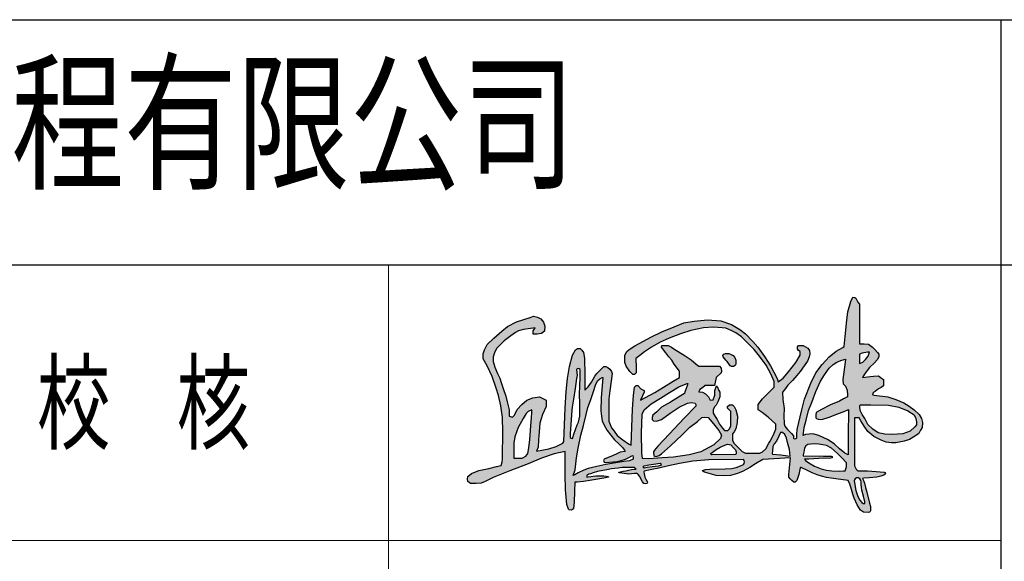
# Model space of a CAD drawing. Units: millimetres. Extents: x 154004 to 344786, y -265220 to -14660.
# Drawn here: x 275597 to 276862, y -246326 to -245630 of the extents above; entities that cross this region are included whole.
import ezdxf
from ezdxf.enums import TextEntityAlignment as Align

# ---------------------------------------------------------------- set-up
doc = ezdxf.new("R2010")
doc.units = ezdxf.units.MM
doc.layers.add('图框', color=1, linetype='Continuous')
doc.styles.add('JHEDI_样式2', font='simhei.ttf', dxfattribs={"width": 0.75})
doc.styles.add('样式 3', font='txt', dxfattribs={"width": 0.6})

# ---------------------------------------------------------------- blocks, each defined once
blk = doc.blocks.new('A$C55507684')
at = {"ltscale": 100}
h = blk.add_hatch(color=0, dxfattribs=at)
h.paths.add_polyline_path([(609.838, 57.642), (609.846, 58.134), (609.707, 58.697), (609.563, 59.265), (609.356, 59.89), (609.19, 60.368), (609.072, 60.725), (608.9, 61.116), (608.685, 61.627), (608.533, 62.08), (608.528, 62.463), (608.636, 62.803), (608.803, 63.145), (609.098, 63.444), (609.443, 63.787), (609.973, 64.192), (610.361, 64.444), (610.612, 64.58), (611.025, 64.71), (611.955, 64.837), (611.807, 64.586), (611.8, 64.32), (612.137, 64.312), (612.478, 64.376), (612.733, 64.575), (612.74, 64.968), (612.644, 65.302), (612.424, 65.574), (612.165, 65.703), (611.836, 65.788), (611.552, 65.684), (611.035, 65.51), (610.445, 65.319), (609.714, 64.936), (609.239, 64.574), (608.587, 63.988), (608.044, 63.471), (607.818, 63.048), (607.715, 62.715), (607.728, 62.318), (608.051, 61.729), (608.454, 60.857), (608.772, 59.903), (608.961, 59.305), (609.174, 58.46), (609.288, 57.518), (609.318, 56.355), (609.308, 54.29), (609.304, 54.129), (609.268, 53.892), (609.181, 53.598), (608.811, 53.525), (608.176, 53.372), (607.359, 53.191), (606.763, 52.958), (606.465, 52.709), (606.433, 52.476), (606.474, 52.303), (606.698, 52.13), (607.141, 52.122), (607.544, 52.17), (607.873, 52.29), (608.525, 52.625), (609.895, 53.156), (611.393, 53.747), (612.483, 54.194), (613.502, 54.563), (614.423, 54.747), (614.423, 53.898), (614.413, 52.868), (614.443, 51.619), (614.55, 50.418), (614.678, 50.031), (614.729, 49.977), (614.927, 49.957), (615.091, 50.054), (615.136, 50.627), (615.176, 51.477), (615.208, 52.237), (615.404, 52.245), (615.898, 52.302), (616.587, 52.419), (617.575, 52.582), (617.938, 52.651), (617.951, 52.677), (617.899, 52.719), (617.763, 52.744), (617.566, 52.773), (617.22, 52.773), (616.929, 52.756), (616.277, 52.668), (616.168, 52.652), (616.179, 52.796), (616.354, 52.904), (616.471, 52.936), (616.69, 53.016), (617.055, 53.113), (617.475, 53.204), (617.825, 53.261), (618.205, 53.322), (618.744, 53.395), (619.073, 53.436), (619.512, 53.435), (620.089, 53.438), (620.2, 53.304), (620.033, 53.292), (619.826, 53.269), (619.585, 53.218), (619.368, 53.165), (619.158, 53.133), (618.918, 53.086), (618.789, 53.053), (618.786, 53.035), (618.834, 53.011), (619.034, 52.974), (619.217, 52.951), (619.614, 52.907), (619.817, 52.918), (620.066, 52.943), (620.292, 52.953), (620.36, 52.882), (620.476, 52.742), (620.712, 52.258), (620.834, 52.139), (621.003, 52.121), (621.103, 52.123), (621.14, 52.181), (621.098, 52.307), (621.002, 52.476), (620.922, 52.643), (620.869, 52.915), (620.838, 53.137), (620.999, 53.175), (621.49, 53.264), (622.071, 53.375), (622.849, 53.57), (623.732, 53.761), (624.827, 53.946), (626.128, 54.071), (628.979, 54.087), (629.022, 54.009), (629.047, 53.894), (629.022, 53.778), (628.979, 53.687), (628.733, 53.568), (628.369, 53.441), (627.991, 53.348), (627.48, 53.319), (626.233, 53.314), (625.879, 53.287), (625.631, 53.204), (625.64, 53.13), (625.792, 53.056), (626.166, 52.957), (626.731, 52.789), (627.329, 52.758), (627.906, 52.775), (628.489, 52.95), (628.927, 53.139), (629.49, 53.436), (629.949, 53.752), (630.548, 54.092), (632.801, 54.217), (632.736, 53.693), (632.655, 52.88), (632.665, 52.648), (632.788, 52.509), (632.912, 52.384), (633.062, 52.247), (633.188, 52.247), (633.245, 52.302), (633.319, 52.384), (633.372, 52.542), (633.471, 52.874), (633.584, 53.446), (633.675, 53.44), (634.124, 53.214), (634.58, 53.003), (634.993, 52.841), (635.342, 52.727), (635.748, 52.638), (636.498, 52.512), (637.509, 52.385), (637.657, 52.088), (637.736, 51.834), (637.89, 51.278), (637.997, 50.943), (638.241, 50.396), (638.514, 49.964), (638.749, 49.792), (639.13, 49.762), (639.24, 49.782), (639.304, 49.841), (639.324, 49.911), (639.331, 50.013), (639.324, 50.264), (639.25, 50.53), (639.03, 51.44), (638.936, 51.818), (638.856, 52.161), (638.787, 52.336), (638.69, 52.549), (638.778, 52.558), (639.234, 52.595), (639.858, 52.646), (640.179, 52.723), (640.428, 52.813), (640.535, 52.903), (640.544, 52.96), (640.541, 53.022), (640.449, 53.056), (639.793, 53.115), (639.095, 53.172), (638.332, 53.172), (638.185, 53.266), (638.035, 53.564), (638.035, 54.081), (638.035, 56.358), (638.035, 57.507), (638.42, 57.507), (638.548, 57.257), (638.824, 56.815), (639.126, 56.381), (639.618, 55.968), (640.21, 55.669), (640.613, 55.495), (641.052, 55.446), (641.392, 55.457), (642.067, 55.582), (642.505, 55.726), (642.997, 56.034), (643.267, 56.205), (643.425, 56.486), (643.539, 56.706), (643.565, 57.108), (643.487, 57.451), (643.3, 57.759), (642.895, 58.154), (642.483, 58.453), (642.05, 58.706), (641.401, 59.001), (640.752, 59.204), (639.643, 59.33), (639.477, 59.389), (639.557, 59.552), (639.709, 59.651), (639.996, 59.848), (640.216, 59.976), (640.384, 60.097), (640.403, 60.339), (640.402, 60.614), (640.239, 60.727), (640.096, 60.827), (639.979, 60.915), (639.589, 60.905), (639.089, 60.845), (638.669, 60.792), (638.832, 61.044), (639.052, 61.361), (639.257, 61.597), (639.651, 61.994), (639.883, 62.24), (640.002, 62.472), (640.011, 62.679), (639.916, 62.837), (639.695, 63.077), (639.498, 63.271), (639.182, 63.5), (638.814, 63.525), (638.435, 63.533), (638.435, 66.775), (638.311, 66.927), (638.225, 67.107), (638.138, 67.257), (638.055, 67.326), (637.896, 67.33), (637.723, 66.993), (637.487, 66.141), (637.411, 65.466), (637.274, 64.129), (637.17, 63.308), (637.07, 63.224), (636.544, 62.947), (635.946, 62.485), (635.375, 61.838), (634.877, 61.172), (634.461, 60.318), (633.954, 59.027), (633.717, 58.143), (633.359, 56.538), (633.317, 56.165), (633.307, 55.804), (633.063, 55.788), (633.049, 56.02), (632.878, 56.219), (632.56, 56.543), (632.342, 56.802), (632.277, 57.011), (632.27, 57.668), (632.281, 58.262), (632.19, 58.988), (632.137, 59.594), (632.305, 59.766), (632.599, 60.173), (632.958, 60.531), (633.324, 60.936), (633.587, 61.275), (633.92, 61.725), (634.192, 62.109), (634.337, 62.477), (634.38, 62.713), (634.363, 62.998), (634.208, 63.175), (633.84, 63.384), (633.466, 63.409), (633.382, 63.28), (633.379, 63.112), (633.453, 63.001), (633.594, 62.896), (633.584, 62.619), (633.226, 62.004), (632.632, 61.24), (632.193, 60.718), (631.785, 60.418), (631.718, 60.708), (631.182, 61.725), (630.675, 62.502), (630.146, 63.262), (629.736, 63.727), (629.129, 64.347), (628.68, 64.689), (627.987, 65.102), (627.107, 65.413), (626.03, 65.497), (624.929, 65.39), (624.092, 65.235), (623.311, 64.928), (622.303, 64.511), (621.457, 64.117), (620.101, 63.367), (619.646, 63.07), (619.442, 62.909), (619.274, 62.595), (619.275, 62.015), (619.4, 61.72), (619.69, 61.277), (619.939, 61.043), (620.074, 61.043), (620.215, 61.164), (620.208, 61.611), (620.189, 62.346), (620.495, 62.576), (620.901, 62.891), (621.466, 63.273), (622.175, 63.663), (622.889, 63.983), (623.814, 64.342), (624.67, 64.621), (625.71, 64.851), (626.482, 64.88), (627.236, 64.841), (627.53, 64.799), (627.956, 64.63), (628.35, 64.42), (628.802, 64.114), (629.273, 63.629), (629.848, 63.063), (630.281, 62.519), (630.827, 61.793), (631.192, 61.08), (631.463, 60.457), (631.475, 59.999), (630.527, 59.052), (630.155, 58.584), (630.161, 58.147), (630.479, 57.925), (630.984, 57.553), (631.604, 56.978), (631.604, 56.58), (631.393, 56.051), (631.134, 55.589), (631.037, 55.435), (630.779, 54.971), (630.529, 54.724), (630.296, 54.616), (629.124, 54.616), (628.864, 54.736), (628.37, 55.237), (628.198, 55.41), (628.062, 55.651), (628.062, 56.196), (628.214, 56.349), (628.342, 56.596), (628.462, 57.107), (628.465, 57.632), (628.34, 58.135), (628.205, 58.411), (628.072, 58.549), (627.82, 58.551), (627.674, 58.427), (627.674, 58.289), (627.939, 58.021), (627.94, 56.848), (627.822, 56.6), (627.68, 56.45), (627.419, 56.452), (627.248, 56.662), (627.015, 56.98), (626.826, 57.371), (626.653, 57.603), (626.496, 57.888), (626.495, 58.154), (626.606, 58.383), (626.744, 58.533), (626.884, 58.804), (627.025, 59.202), (627.023, 59.581), (626.963, 59.725), (626.81, 60.038), (626.76, 60.113), (626.631, 59.737), (626.624, 59.341), (626.493, 58.957), (626.243, 58.94), (626.115, 59.221), (625.873, 59.445), (625.627, 59.586), (625.311, 59.608), (625.416, 59.806), (625.614, 59.937), (625.834, 60.123), (626.608, 60.127), (626.748, 60.774), (627.149, 61.167), (627.174, 61.292), (627.151, 61.556), (627.018, 61.698), (625.317, 61.699), (625.103, 61.873), (624.683, 62.222), (624.115, 62.614), (623.364, 63.066), (623.101, 63.267), (622.821, 63.407), (622.3, 63.41), (622.269, 63.251), (622.639, 62.796), (622.866, 62.471), (623.12, 62.192), (623.315, 61.861), (623.744, 61.295), (623.744, 60.783), (623.218, 60.484), (622.45, 59.997), (621.731, 59.549), (620.573, 58.945), (620.867, 59.585), (620.862, 59.719), (620.583, 59.869), (620.356, 60.123), (620.195, 60.132), (620.072, 60.004), (619.99, 59.328), (619.907, 58.207), (619.808, 55.274), (619.577, 55.384), (619.131, 55.697), (618.666, 56.064), (618.408, 56.417), (618.204, 56.669), (617.969, 57.211), (617.966, 57.925), (617.973, 58.719), (617.986, 59.048), (618.066, 59.705), (618.166, 60.478), (618.24, 61.115), (618.193, 61.265), (618.064, 61.471), (617.886, 61.608), (617.721, 61.693), (617.573, 61.695), (617.356, 61.478), (617.001, 61.122), (616.838, 60.881), (616.562, 60.416), (616.3, 60.029), (616.012, 59.75), (616.019, 60.998), (616, 62.355), (615.896, 62.835), (615.776, 63.007), (615.634, 63.155), (615.414, 63.164), (615.257, 63.054), (614.999, 62.607), (614.758, 61.674), (614.601, 60.692), (614.491, 59.639), (614.407, 58.287), (614.307, 55.553), (614.236, 55.439), (613.689, 55.158), (613.087, 54.973), (612.078, 54.76), (612.2, 55.1), (612.243, 55.701), (612.291, 56.363), (612.355, 57.059), (612.55, 57.765), (612.851, 58.407), (612.857, 58.934), (612.331, 59.207), (611.766, 59.116), (611.287, 58.944), (610.876, 58.569), (610.506, 58.174), (610.27, 57.701), (610.118, 57.556)])
h.paths.add_polyline_path([(610.98, 57.428), (611.236, 57.835), (611.396, 58.018), (611.695, 58.15), (611.695, 57.902), (611.674, 57.52), (611.613, 56.841), (611.525, 55.721), (611.455, 55.049), (611.364, 54.578), (611.193, 54.355), (610.91, 54.203), (610.23, 54.203), (610.23, 55.42), (610.316, 55.945), (610.564, 56.706)], flags=16)
h.paths.add_polyline_path([(614.95, 58.127), (614.989, 58.351), (615.091, 59.021), (615.223, 59.887), (615.343, 60.705), (615.38, 60.948), (615.342, 61.487), (615.53, 61.521), (615.63, 61.427), (615.625, 60.812), (615.608, 60.074), (615.572, 59.426), (615.617, 58.641), (615.619, 57.629), (615.493, 57.144), (615.389, 56.91), (615.254, 56.552), (615.124, 56.168), (615.044, 55.89), (615.01, 55.814), (614.827, 55.833), (614.817, 56.184)], flags=16)
h.paths.add_polyline_path([(615.703, 56.069), (615.909, 56.881), (616.135, 57.76), (616.274, 58.325), (616.475, 58.918), (616.716, 59.639), (616.888, 60.167), (617.065, 60.512), (617.248, 60.689), (617.48, 60.805), (617.362, 59.117), (617.311, 58.061), (617.365, 57.62), (617.446, 57.238), (617.624, 56.839), (617.836, 56.461), (618.137, 56.072), (618.445, 55.708), (618.818, 55.342), (619.125, 55.035), (619.242, 54.844), (619.313, 54.74), (618.89, 54.682), (618.577, 54.533), (618.146, 54.34), (617.781, 54.2), (617.599, 54.112), (617.549, 54.018), (617.565, 53.947), (617.608, 53.882), (617.692, 53.838), (618.044, 53.864), (618.638, 53.941), (618.983, 54.014), (619.349, 54.131), (619.616, 54.267), (619.848, 54.403), (619.949, 54.433), (619.975, 54.249), (619.969, 54.109), (619.666, 53.99), (619.204, 53.94), (618.541, 53.825), (617.73, 53.673), (617.009, 53.524), (616.293, 53.35), (615.931, 53.214), (615.475, 53.01), (615.192, 52.833), (615.07, 52.798), (615.237, 53.255), (615.351, 54.24), (615.482, 55.013)], flags=16)
h.paths.add_polyline_path([(620.693, 57.805), (620.864, 58.148), (621.439, 58.64), (622.201, 59.112), (622.921, 59.566), (623.688, 60.031), (624.155, 60.225), (624.438, 60.313), (624.364, 60.098), (624.299, 59.886), (624.171, 59.599), (624.139, 59.472), (623.666, 59.185), (622.999, 58.781), (622.284, 58.36), (621.886, 57.984), (621.561, 57.701), (621.515, 57.519), (621.526, 57.354), (621.616, 57.253), (621.857, 57.227), (622.28, 57.371), (622.981, 57.874), (623.705, 58.351), (624.384, 58.685), (624.736, 58.74), (625.036, 58.702), (625.078, 58.58), (625.068, 58.434), (624.119, 57.476), (622.937, 56.175), (621.97, 55.191), (621.693, 54.861), (621.613, 54.715), (621.618, 54.602), (621.648, 54.419), (621.719, 54.356), (621.835, 54.339), (622.087, 54.431), (622.274, 54.565), (623.005, 55.208), (623.95, 56.102), (624.588, 56.72), (625.204, 57.184), (625.576, 57.518), (625.81, 57.547), (626.086, 57.526), (626.508, 57.013), (626.964, 56.461), (627.177, 56.081), (627.08, 55.81), (626.545, 55.292), (625.497, 54.723), (624.522, 54.476), (623.265, 54.293), (622.34, 54.217), (621.245, 54.155), (620.73, 54.173), (620.662, 54.646), (620.646, 56.239)], flags=16)
h.paths.add_polyline_path([(620.866, 53.577), (621.248, 53.665), (621.625, 53.724), (622.178, 53.781), (622.264, 53.631), (621.996, 53.554), (621.522, 53.492), (621.106, 53.432), (620.853, 53.386), (620.785, 53.525)], flags=16)
h.paths.add_polyline_path([(626.311, 54.584), (626.409, 54.66), (626.745, 54.911), (627.073, 55.102), (627.435, 55.276), (627.669, 55.346), (627.93, 55.283), (628.159, 55.048), (628.324, 54.886), (628.359, 54.724), (628.387, 54.503), (626.332, 54.463)], flags=16)
h.paths.add_polyline_path([(631.356, 55.159), (631.459, 55.363), (631.651, 55.599), (631.843, 56), (631.979, 56.288), (632.148, 56.303), (632.338, 56.144), (632.476, 55.838), (632.571, 55.475), (632.712, 54.916), (632.785, 54.374), (632.584, 54.385), (632.018, 54.463), (631.315, 54.539), (631.331, 54.807)], flags=16)
h.paths.add_polyline_path([(633.833, 56.052), (633.921, 56.703), (634.086, 57.311), (634.277, 58.081), (634.583, 58.835), (634.876, 59.646), (635.239, 60.476), (635.578, 61.014), (635.959, 61.535), (636.281, 61.852), (636.598, 62.048), (636.902, 62.179), (637.18, 62.25), (637.283, 62.279), (637.245, 61.832), (637.131, 61.043), (637.085, 60.626), (637.095, 60.281), (637.293, 60.067), (637.437, 59.758), (637.467, 59.336), (637.468, 59.204), (637.125, 59.045), (636.802, 58.862), (636.071, 58.558), (635.325, 58.166), (634.908, 57.923), (634.873, 57.744), (634.866, 57.632), (634.881, 57.497), (634.934, 57.434), (635.058, 57.375), (635.358, 57.361), (635.961, 57.554), (636.576, 57.796), (637.245, 58.037), (637.529, 58.182), (637.512, 55.997), (637.503, 54.482), (637.235, 54.618), (636.804, 54.967), (636.381, 55.346), (635.891, 55.695), (635.119, 56.044), (634.624, 56.181), (634.324, 56.171), (634.038, 56.126)], flags=16)
h.paths.add_polyline_path([(633.827, 54.382), (633.847, 54.481), (633.883, 54.7), (633.95, 55.009), (634.05, 55.209), (634.215, 55.31), (634.453, 55.345), (634.75, 55.359), (635.113, 55.339), (635.438, 55.287), (635.753, 55.233), (636.159, 55.019), (636.638, 54.579), (636.988, 54.224), (637.377, 53.827), (637.371, 53.699), (637.364, 53.483), (637.253, 53.177), (637.131, 53.159), (636.762, 53.151), (636.165, 53.157), (635.735, 53.23), (635.316, 53.324), (634.753, 53.562), (634.312, 53.823), (634.038, 54.012), (633.94, 54.134), (634.311, 54.134), (635.118, 54.163), (636.084, 54.21), (636.198, 54.234), (636.21, 54.279), (636.21, 54.332), (636.129, 54.354), (635.504, 54.362)], flags=16)
h.paths.add_polyline_path([(638.199, 52.593), (638.34, 52.594), (638.472, 52.508), (638.553, 52.386), (638.566, 52.258), (638.568, 52.058), (638.588, 51.809), (638.627, 51.596), (638.753, 51.107), (638.821, 50.849), (638.885, 50.643), (638.863, 50.488), (638.739, 50.494), (638.624, 50.591), (638.469, 50.772), (638.309, 51.069), (638.146, 51.571), (637.995, 52.395), (638.09, 52.526)], flags=16)
h.paths.add_polyline_path([(638.472, 58.302), (638.472, 58.543), (639.353, 58.551), (640.814, 58.539), (641.656, 58.363), (642.393, 58.074), (642.909, 57.739), (643.038, 57.433), (643.077, 57.166), (643.083, 56.92), (642.963, 56.746), (642.57, 56.403), (641.981, 56.183), (641.1, 56.142), (640.503, 56.168), (639.967, 56.28), (639.518, 56.564), (639.115, 56.963), (638.858, 57.438), (638.649, 57.764), (638.526, 58.049)], flags=16)
h.paths.add_polyline_path([(638.422, 61.93), (638.422, 62.125), (638.432, 62.678), (638.65, 62.765), (639.076, 62.848), (639.246, 62.845), (639.146, 62.538), (638.926, 62.257), (638.697, 62.048)], flags=16)
h.paths.add_polyline_path([(628.268, 62.405), (628.126, 62.578), (627.92, 62.68), (627.774, 62.747), (627.491, 62.75), (627.351, 62.7), (627.284, 62.594), (627.303, 62.463), (627.532, 62.193), (627.642, 62.096), (627.766, 61.887), (627.882, 61.735), (627.995, 61.693), (628.153, 61.687), (628.284, 61.771), (628.34, 61.876), (628.352, 62.04), (628.343, 62.206)], flags=17)
for p, q in [((470, 89.984, 31.168), (830, 89.984, 31.168)), ((650, 9.984, 31.168), (650, 89.984, 31.168)), ((470, 69.984, 31.168), (830, 69.984, 31.168))]:
    blk.add_line(p, q)
at = {"lineweight": 15}
for p, q in [((600, 9.984, 31.168), (600, 69.984, 31.168)), ((470, 47.484, 31.168), (650, 47.484, 31.168))]:
    blk.add_line(p, q, dxfattribs=at)
at = {"color": 0, "ltscale": 100}
for points in [[(611.8, 64.32), (611.807, 64.586), (611.955, 64.837), (611.025, 64.71), (610.612, 64.58), (610.361, 64.444), (609.973, 64.192), (609.443, 63.787), (609.098, 63.444), (608.803, 63.145), (608.636, 62.803), (608.528, 62.463), (608.533, 62.08), (608.685, 61.627), (608.9, 61.116), (609.072, 60.725), (609.19, 60.368), (609.356, 59.89), (609.563, 59.265), (609.707, 58.697), (609.846, 58.134), (609.838, 57.642), (610.118, 57.556), (610.27, 57.701), (610.506, 58.174), (610.876, 58.569), (611.287, 58.944), (611.766, 59.116), (612.331, 59.207), (612.857, 58.934), (612.851, 58.407), (612.55, 57.765), (612.355, 57.059), (612.291, 56.363), (612.243, 55.701), (612.2, 55.1), (612.078, 54.76), (613.087, 54.973), (613.689, 55.158), (614.236, 55.439), (614.307, 55.553), (614.407, 58.287), (614.491, 59.639), (614.601, 60.692), (614.758, 61.674), (614.999, 62.607), (615.257, 63.054), (615.414, 63.164), (615.634, 63.155), (615.776, 63.007), (615.896, 62.835), (616, 62.355), (616.019, 60.998), (616.012, 59.75), (616.3, 60.029), (616.562, 60.416), (616.838, 60.881), (617.001, 61.122), (617.356, 61.478), (617.573, 61.695), (617.721, 61.693), (617.886, 61.608), (618.064, 61.471), (618.193, 61.265), (618.24, 61.115), (618.166, 60.478), (618.066, 59.705), (617.986, 59.048), (617.973, 58.719), (617.966, 57.925), (617.969, 57.211), (618.204, 56.669), (618.408, 56.417), (618.666, 56.064), (619.131, 55.697), (619.577, 55.384), (619.808, 55.274), (619.907, 58.207), (619.99, 59.328), (620.072, 60.004), (620.195, 60.132), (620.356, 60.123), (620.583, 59.869), (620.862, 59.719), (620.867, 59.585), (620.573, 58.945), (621.731, 59.549), (622.45, 59.997), (623.218, 60.484), (623.744, 60.783), (623.744, 61.295), (623.315, 61.861), (623.12, 62.192), (622.866, 62.471), (622.639, 62.796), (622.269, 63.251), (622.3, 63.41), (622.821, 63.407), (623.101, 63.267), (623.364, 63.066), (624.115, 62.614), (624.683, 62.222), (625.103, 61.873), (625.317, 61.699), (627.018, 61.698), (627.151, 61.556), (627.174, 61.292), (627.149, 61.167), (626.748, 60.774), (626.608, 60.127), (625.834, 60.123), (625.614, 59.937), (625.416, 59.806), (625.311, 59.608), (625.627, 59.586), (625.873, 59.445), (626.115, 59.221), (626.225, 58.979), (626.225, 58.979), (626.247, 58.94), (626.493, 58.957), (626.624, 59.341), (626.631, 59.737), (626.76, 60.113), (626.81, 60.038), (626.963, 59.725), (627.023, 59.581), (627.025, 59.202), (626.884, 58.804), (626.744, 58.533), (626.606, 58.383), (626.495, 58.154), (626.496, 57.888), (626.653, 57.603), (626.826, 57.371), (627.015, 56.98), (627.248, 56.662), (627.419, 56.452), (627.68, 56.45), (627.822, 56.6), (627.94, 56.848), (627.939, 58.021), (627.674, 58.289), (627.674, 58.427), (627.82, 58.551), (628.072, 58.549), (628.205, 58.411), (628.34, 58.135), (628.465, 57.632), (628.462, 57.107), (628.342, 56.596), (628.214, 56.349), (628.062, 56.196), (628.062, 55.651), (628.198, 55.41), (628.37, 55.237), (628.864, 54.736), (629.124, 54.616), (630.296, 54.616), (630.529, 54.724), (630.779, 54.971), (631.037, 55.435), (631.134, 55.589), (631.393, 56.051), (631.604, 56.58), (631.604, 56.978), (630.984, 57.553), (630.479, 57.925), (630.161, 58.147), (630.155, 58.584), (630.527, 59.052), (631.475, 59.999), (631.463, 60.457), (631.192, 61.08), (630.827, 61.793), (630.281, 62.519), (629.848, 63.063), (629.273, 63.629), (628.802, 64.114), (628.35, 64.42), (627.956, 64.63), (627.53, 64.799), (627.236, 64.841), (626.482, 64.88), (625.71, 64.851), (624.67, 64.621), (623.814, 64.342), (622.889, 63.983), (622.175, 63.663), (621.466, 63.273), (620.901, 62.891), (620.495, 62.576), (620.189, 62.346), (620.208, 61.611), (620.215, 61.164), (620.074, 61.043), (619.939, 61.043), (619.69, 61.277), (619.4, 61.72), (619.275, 62.015), (619.274, 62.595), (619.442, 62.909), (619.646, 63.07), (620.101, 63.367), (621.457, 64.117), (622.303, 64.511), (623.311, 64.928), (624.092, 65.235), (624.929, 65.39), (626.03, 65.497), (627.107, 65.413), (627.987, 65.102), (628.68, 64.689), (629.129, 64.347), (629.736, 63.727), (630.146, 63.262), (630.675, 62.502), (631.182, 61.725), (631.718, 60.708), (631.785, 60.418), (632.193, 60.718), (632.632, 61.24), (633.226, 62.004), (633.584, 62.619), (633.594, 62.896), (633.453, 63.001), (633.379, 63.112), (633.382, 63.28), (633.466, 63.409), (633.84, 63.384), (634.208, 63.175), (634.363, 62.998), (634.38, 62.713), (634.337, 62.477), (634.192, 62.109), (633.92, 61.725), (633.587, 61.275), (633.324, 60.936), (632.958, 60.531), (632.599, 60.173), (632.305, 59.766), (632.137, 59.594), (632.19, 58.988), (632.281, 58.262), (632.27, 57.668), (632.277, 57.011), (632.342, 56.802), (632.56, 56.543), (632.878, 56.219), (633.049, 56.02), (633.061, 55.826), (633.111, 55.792), (633.249, 55.801), (633.308, 55.858), (633.317, 56.165), (633.359, 56.538), (633.717, 58.143), (633.954, 59.027), (634.461, 60.318), (634.877, 61.172), (635.375, 61.838), (635.946, 62.485), (636.544, 62.947), (637.07, 63.224), (637.17, 63.308), (637.274, 64.129), (637.411, 65.466), (637.487, 66.141), (637.723, 66.993), (637.896, 67.33), (638.055, 67.326), (638.138, 67.257), (638.225, 67.107), (638.311, 66.927), (638.435, 66.775), (638.435, 63.533), (638.814, 63.525), (639.182, 63.5), (639.498, 63.271), (639.695, 63.077), (639.916, 62.837), (640.011, 62.679), (640.002, 62.472), (639.883, 62.24), (639.651, 61.994), (639.257, 61.597), (639.052, 61.361), (638.832, 61.044), (638.669, 60.792), (639.089, 60.845), (639.589, 60.905), (639.979, 60.915), (640.096, 60.827), (640.239, 60.727), (640.402, 60.614), (640.403, 60.339), (640.384, 60.097), (640.216, 59.976), (639.996, 59.848), (639.709, 59.651), (639.608, 59.585), (639.544, 59.526), (639.504, 59.443), (639.52, 59.374), (639.643, 59.33), (640.752, 59.204), (641.401, 59.001), (642.05, 58.706), (642.483, 58.453), (642.895, 58.154), (643.3, 57.759), (643.487, 57.451), (643.565, 57.108), (643.539, 56.706), (643.425, 56.486), (643.267, 56.205), (642.997, 56.034), (642.505, 55.726), (642.067, 55.582), (641.392, 55.457), (641.052, 55.446), (640.613, 55.495), (640.21, 55.669), (639.618, 55.968), (639.126, 56.381), (638.824, 56.815), (638.548, 57.257), (638.42, 57.507), (638.035, 57.507), (638.035, 56.358), (638.035, 54.081), (638.035, 53.564), (638.159, 53.317), (638.242, 53.23), (638.332, 53.172), (639.095, 53.172), (639.793, 53.115), (640.449, 53.056), (640.541, 53.022), (640.544, 52.96), (640.535, 52.903), (640.428, 52.813), (640.179, 52.723), (639.858, 52.646), (639.234, 52.595), (638.778, 52.558), (638.69, 52.549), (638.787, 52.336), (638.856, 52.161), (638.936, 51.818), (639.03, 51.44), (639.25, 50.53), (639.324, 50.264), (639.331, 50.013), (639.324, 49.911), (639.304, 49.841), (639.24, 49.782), (639.13, 49.762), (638.749, 49.792), (638.514, 49.964), (638.241, 50.396), (637.997, 50.943), (637.89, 51.278), (637.736, 51.834), (637.657, 52.088), (637.509, 52.385), (636.498, 52.512), (635.748, 52.638), (635.342, 52.727), (634.993, 52.841), (634.58, 53.003), (634.124, 53.214), (633.737, 53.409), (633.673, 53.441), (633.614, 53.444), (633.579, 53.423), (633.471, 52.874), (633.372, 52.542), (633.319, 52.384), (633.245, 52.302), (633.188, 52.247), (633.062, 52.247), (632.912, 52.384), (632.788, 52.509), (632.665, 52.648), (632.655, 52.88), (632.736, 53.693), (632.801, 54.217), (630.548, 54.092), (629.949, 53.752), (629.49, 53.436), (628.927, 53.139), (628.489, 52.95), (627.906, 52.775), (627.329, 52.758), (626.731, 52.789), (626.166, 52.957), (625.792, 53.056), (625.64, 53.13), (625.631, 53.204), (625.879, 53.287), (626.233, 53.314), (627.48, 53.319), (627.991, 53.348), (628.369, 53.441), (628.733, 53.568), (628.979, 53.687), (629.022, 53.778), (629.047, 53.894), (629.022, 54.009), (628.979, 54.087), (626.128, 54.071), (624.827, 53.946), (623.732, 53.761), (622.849, 53.57), (622.071, 53.375), (621.49, 53.264), (620.999, 53.175), (620.869, 53.144), (620.846, 53.083), (620.869, 52.915), (620.922, 52.643), (621.002, 52.476), (621.098, 52.307), (621.14, 52.181), (621.103, 52.123), (621.003, 52.121), (620.834, 52.139), (620.712, 52.258), (620.476, 52.742), (620.36, 52.882), (620.292, 52.953), (620.066, 52.943), (619.817, 52.918), (619.614, 52.907), (619.217, 52.951), (619.034, 52.974), (618.834, 53.011), (618.786, 53.035), (618.789, 53.053), (618.918, 53.086), (619.158, 53.133), (619.368, 53.165), (619.585, 53.218), (619.826, 53.269), (620.033, 53.292), (620.2, 53.304), (620.133, 53.385), (620.06, 53.438), (619.512, 53.435), (619.073, 53.436), (618.744, 53.395), (618.205, 53.322), (617.825, 53.261), (617.475, 53.204), (617.055, 53.113), (616.69, 53.016), (616.471, 52.936), (616.354, 52.904), (616.179, 52.796), (616.168, 52.652), (616.277, 52.668), (616.929, 52.756), (617.22, 52.773), (617.566, 52.773), (617.763, 52.744), (617.899, 52.719), (617.951, 52.677), (617.938, 52.651), (617.575, 52.582), (616.587, 52.419), (615.898, 52.302), (615.404, 52.245), (615.208, 52.237), (615.176, 51.477), (615.136, 50.627), (615.091, 50.054), (614.927, 49.957), (614.729, 49.977), (614.678, 50.031), (614.55, 50.418), (614.443, 51.619), (614.413, 52.868), (614.423, 53.898), (614.423, 54.747), (613.502, 54.563), (612.483, 54.194), (611.393, 53.747), (609.895, 53.156), (608.525, 52.625), (607.873, 52.29), (607.544, 52.17), (607.141, 52.122), (606.698, 52.13), (606.474, 52.303), (606.433, 52.476), (606.465, 52.709), (606.763, 52.958), (607.359, 53.191), (608.176, 53.372), (608.811, 53.525), (609.181, 53.598), (609.268, 53.892), (609.304, 54.129), (609.308, 54.29), (609.318, 56.355), (609.288, 57.518), (609.174, 58.46), (608.961, 59.305), (608.772, 59.903), (608.454, 60.857), (608.051, 61.729), (607.728, 62.318), (607.715, 62.715), (607.818, 63.048), (608.044, 63.471), (608.587, 63.988), (609.239, 64.574), (609.714, 64.936), (610.445, 65.319), (611.035, 65.51), (611.552, 65.684), (611.836, 65.788), (612.165, 65.703), (612.424, 65.574), (612.644, 65.302), (612.74, 64.968), (612.733, 64.575), (612.478, 64.376), (612.137, 64.312)], [(627.532, 62.193), (627.303, 62.463), (627.284, 62.594), (627.351, 62.7), (627.491, 62.75), (627.774, 62.747), (627.92, 62.68), (628.126, 62.578), (628.268, 62.405), (628.343, 62.206), (628.352, 62.04), (628.34, 61.876), (628.284, 61.771), (628.153, 61.687), (627.995, 61.693), (627.882, 61.735), (627.766, 61.887), (627.642, 62.096)], [(637.125, 59.045), (636.802, 58.862), (636.071, 58.558), (635.325, 58.166), (634.908, 57.923), (634.873, 57.744), (634.866, 57.632), (634.881, 57.497), (634.934, 57.434), (635.058, 57.375), (635.358, 57.361), (635.961, 57.554), (636.576, 57.796), (637.245, 58.037), (637.477, 58.156), (637.529, 58.182), (637.512, 55.997), (637.503, 54.482), (637.235, 54.618), (636.804, 54.967), (636.381, 55.346), (635.891, 55.695), (635.119, 56.044), (634.624, 56.181), (634.324, 56.171), (634.038, 56.126), (633.833, 56.052), (633.921, 56.703), (634.086, 57.311), (634.277, 58.081), (634.583, 58.835), (634.876, 59.646), (635.239, 60.476), (635.578, 61.014), (635.959, 61.535), (636.281, 61.852), (636.598, 62.048), (636.902, 62.179), (637.18, 62.25), (637.283, 62.279), (637.245, 61.832), (637.131, 61.043), (637.085, 60.626), (637.095, 60.281), (637.293, 60.067), (637.437, 59.758), (637.467, 59.336), (637.468, 59.204)], [(614.95, 58.127), (614.817, 56.184), (614.826, 55.886), (614.892, 55.826), (615.01, 55.814), (615.044, 55.89), (615.124, 56.168), (615.254, 56.552), (615.389, 56.91), (615.493, 57.144), (615.619, 57.629), (615.617, 58.641), (615.572, 59.426), (615.608, 60.074), (615.625, 60.812), (615.63, 61.427), (615.561, 61.491), (615.483, 61.512), (615.386, 61.495), (615.346, 61.433), (615.38, 60.948), (615.343, 60.705), (615.223, 59.887), (615.091, 59.021), (614.989, 58.351)], [(615.07, 52.798), (615.237, 53.255), (615.351, 54.24), (615.482, 55.013), (615.703, 56.069), (615.909, 56.881), (616.135, 57.76), (616.274, 58.325), (616.475, 58.918), (616.716, 59.639), (616.888, 60.167), (617.065, 60.512), (617.248, 60.689), (617.434, 60.783), (617.479, 60.794), (617.362, 59.117), (617.311, 58.061), (617.365, 57.62), (617.446, 57.238), (617.624, 56.839), (617.836, 56.461), (618.137, 56.072), (618.445, 55.708), (618.818, 55.342), (619.125, 55.035), (619.242, 54.844), (619.313, 54.74), (618.89, 54.682), (618.577, 54.533), (618.146, 54.34), (617.781, 54.2), (617.599, 54.112), (617.549, 54.018), (617.565, 53.947), (617.608, 53.882), (617.692, 53.838), (618.044, 53.864), (618.638, 53.941), (618.983, 54.014), (619.349, 54.131), (619.616, 54.267), (619.848, 54.403), (619.949, 54.433), (619.975, 54.249), (619.969, 54.109), (619.666, 53.99), (619.204, 53.94), (618.541, 53.825), (617.73, 53.673), (617.009, 53.524), (616.293, 53.35), (615.931, 53.214), (615.475, 53.01), (615.192, 52.833)], [(620.73, 54.173), (620.662, 54.646), (620.646, 56.239), (620.693, 57.805), (620.864, 58.148), (621.439, 58.64), (622.201, 59.112), (622.921, 59.566), (623.688, 60.031), (624.155, 60.225), (624.371, 60.292), (624.429, 60.286), (624.364, 60.098), (624.299, 59.886), (624.171, 59.599), (624.139, 59.472), (623.666, 59.185), (622.999, 58.781), (622.284, 58.36), (621.886, 57.984), (621.561, 57.701), (621.515, 57.519), (621.526, 57.354), (621.616, 57.253), (621.857, 57.227), (622.28, 57.371), (622.981, 57.874), (623.705, 58.351), (624.384, 58.685), (624.736, 58.74), (625.036, 58.702), (625.078, 58.58), (625.068, 58.434), (624.119, 57.476), (622.937, 56.175), (621.97, 55.191), (621.693, 54.861), (621.613, 54.715), (621.618, 54.602), (621.648, 54.419), (621.719, 54.356), (621.835, 54.339), (622.087, 54.431), (622.274, 54.565), (623.005, 55.208), (623.95, 56.102), (624.588, 56.72), (625.204, 57.184), (625.576, 57.518), (625.81, 57.547), (626.086, 57.526), (626.508, 57.013), (626.964, 56.461), (627.177, 56.081), (627.08, 55.81), (626.545, 55.292), (625.497, 54.723), (624.522, 54.476), (623.265, 54.293), (622.34, 54.217), (621.245, 54.155)], [(610.23, 55.42), (610.23, 54.203), (610.91, 54.203), (611.193, 54.355), (611.364, 54.578), (611.455, 55.049), (611.525, 55.721), (611.613, 56.841), (611.674, 57.52), (611.695, 57.902), (611.695, 58.15), (611.396, 58.018), (611.236, 57.835), (610.98, 57.428), (610.564, 56.706), (610.316, 55.945)], [(638.487, 58.543), (639.353, 58.551), (640.814, 58.539), (641.656, 58.363), (642.393, 58.074), (642.909, 57.739), (643.038, 57.433), (643.077, 57.166), (643.083, 56.92), (642.963, 56.746), (642.57, 56.403), (641.981, 56.183), (641.1, 56.142), (640.503, 56.168), (639.967, 56.28), (639.518, 56.564), (639.115, 56.963), (638.858, 57.438), (638.649, 57.764), (638.526, 58.049), (638.472, 58.302), (638.472, 58.481)], [(631.343, 54.536), (632.018, 54.463), (632.584, 54.385), (632.785, 54.374), (632.712, 54.916), (632.571, 55.475), (632.476, 55.838), (632.338, 56.144), (632.148, 56.303), (631.979, 56.288), (631.843, 56), (631.651, 55.599), (631.459, 55.363), (631.356, 55.159), (631.331, 54.807), (631.318, 54.596)], [(626.409, 54.66), (626.745, 54.911), (627.073, 55.102), (627.435, 55.276), (627.669, 55.346), (627.93, 55.283), (628.159, 55.048), (628.324, 54.886), (628.359, 54.724), (628.381, 54.556), (628.317, 54.502), (626.393, 54.465), (626.324, 54.509), (626.311, 54.584)], [(633.827, 54.382), (635.504, 54.362), (636.129, 54.354), (636.21, 54.332), (636.21, 54.279), (636.198, 54.234), (636.084, 54.21), (635.118, 54.163), (634.311, 54.134), (633.978, 54.134), (633.94, 54.134), (634.038, 54.012), (634.312, 53.823), (634.753, 53.562), (635.316, 53.324), (635.735, 53.23), (636.165, 53.157), (636.762, 53.151), (637.131, 53.159), (637.253, 53.177), (637.364, 53.483), (637.371, 53.699), (637.377, 53.827), (636.988, 54.224), (636.638, 54.579), (636.159, 55.019), (635.753, 55.233), (635.438, 55.287), (635.113, 55.339), (634.75, 55.359), (634.453, 55.345), (634.215, 55.31), (634.05, 55.209), (633.95, 55.009), (633.883, 54.7), (633.847, 54.481)], [(620.866, 53.577), (621.248, 53.665), (621.625, 53.724), (622.178, 53.781), (622.238, 53.678), (622.201, 53.613), (621.996, 53.554), (621.522, 53.492), (621.106, 53.432), (620.853, 53.386), (620.817, 53.461), (620.809, 53.541)], [(638.002, 52.359), (638.146, 51.571), (638.309, 51.069), (638.469, 50.772), (638.624, 50.591), (638.739, 50.494), (638.829, 50.49), (638.866, 50.512), (638.876, 50.585), (638.874, 50.679), (638.821, 50.849), (638.753, 51.107), (638.627, 51.596), (638.588, 51.809), (638.568, 52.058), (638.566, 52.258), (638.553, 52.386), (638.472, 52.508), (638.34, 52.594), (638.199, 52.593), (638.09, 52.526), (638.023, 52.434)]]:
    blk.add_lwpolyline(points, close=True, dxfattribs=at)
blk.add_lwpolyline([(638.432, 62.678), (638.422, 62.125), (638.422, 61.93), (638.697, 62.048), (638.926, 62.257), (639.146, 62.538), (639.246, 62.845), (639.076, 62.848), (638.65, 62.765), (638.432, 62.678)], dxfattribs=at)
at = {"style": 'JHEDI_样式2', "width": 0.75}
blk.add_text('浙江三君电力工程有限公司', height=9, dxfattribs=at).set_placement((560, 80.403, 31.168), align=Align.MIDDLE)
at = {"layer": '图框', "style": '样式 3', "width": 0.7}
blk.add_text('校    核', height=6.3, dxfattribs=at).set_placement((580, 58.734, 31.168), align=Align.MIDDLE_CENTER)

msp = doc.modelspace()

# ---------------------------------------------------------------- block references
at = {"linetype": 'Continuous', "xscale": 15.7474747474771, "yscale": 15.7474747474771, "zscale": 15.7474747474771}
msp.add_blockref('A$C55507684', (266622.55498, -247046.73882), dxfattribs=at)

doc.saveas('drawing.dxf')
